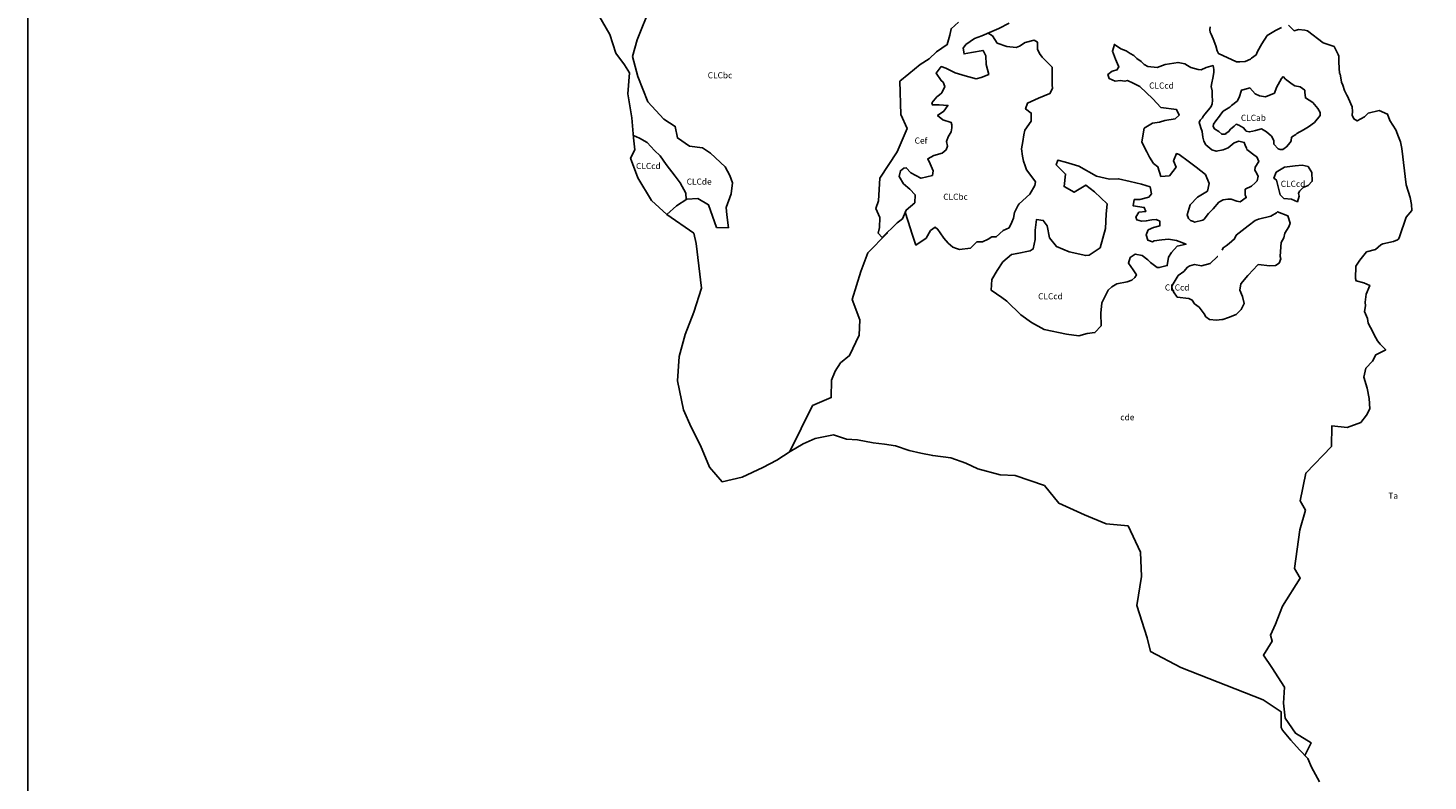
# Model space of a CAD drawing. Extents: x 23.4 to 40.8, y 87.9 to 104.
# Drawn here: x 23.4 to 29.1, y 92.6 to 95.7 of the extents above; entities that cross this region are included whole.
import ezdxf

# ---------------------------------------------------------------- set-up
doc = ezdxf.new("R2010")
doc.units = 0
for name, color, linetype in [('FRAME', 7, 'CONTINUOUS'), ('SOILSCAP', 4, 'CONTINUOUS'), ('SURVBND', 1, 'CONTINUOUS'), ('TEXT', 6, 'CONTINUOUS')]:
    doc.layers.add(name, color=color, linetype=linetype)
doc.styles.add('SIMPLEX', font='simplex')

msp = doc.modelspace()

# ---------------------------------------------------------------- linework, layer by layer
at = {"layer": 'FRAME'}
msp.add_lwpolyline([(23.424, 87.928), (23.424, 104.044), (40.757, 104.044), (40.757, 87.928)], close=True, dxfattribs=at)
at = {"layer": 'SOILSCAP'}
for points in [[(25.971, 95.793), (25.915, 95.654), (25.895, 95.587), (25.918, 95.504), (25.958, 95.401), (26.024, 95.33), (26.07, 95.3), (26.079, 95.253), (26.129, 95.22), (26.182, 95.213), (26.215, 95.191), (26.274, 95.135), (26.294, 95.099), (26.304, 95.07), (26.299, 95.024), (26.279, 94.968), (26.281, 94.939), (26.288, 94.886), (26.239, 94.887), (26.206, 94.98), (26.163, 95.005), (26.118, 95.003), (26.076, 94.976), (26.036, 94.94)], [(27.228, 95.727), (27.198, 95.7), (27.193, 95.673), (27.182, 95.635), (27.138, 95.606), (27.109, 95.577), (27.072, 95.554), (27.026, 95.516), (26.989, 95.485), (26.992, 95.349), (27.018, 95.292), (26.978, 95.196), (26.907, 95.088), (26.901, 94.996), (26.89, 94.964), (26.907, 94.928), (26.905, 94.887), (26.9, 94.864), (26.917, 94.846), (26.977, 94.906), (26.999, 94.922), (27.015, 94.958), (27.05, 94.988), (27.051, 95.02), (27.029, 95.043), (27.003, 95.066), (26.986, 95.095), (26.991, 95.119), (27.005, 95.13), (27.015, 95.131), (27.033, 95.11), (27.075, 95.089), (27.076, 95.089), (27.122, 95.1), (27.125, 95.119), (27.112, 95.147), (27.103, 95.168), (27.128, 95.182), (27.162, 95.191), (27.162, 95.191), (27.178, 95.205), (27.183, 95.219), (27.18, 95.238), (27.186, 95.258), (27.199, 95.278), (27.201, 95.294), (27.201, 95.307), (27.199, 95.316), (27.164, 95.327), (27.143, 95.345), (27.168, 95.363), (27.185, 95.386), (27.15, 95.389), (27.122, 95.388), (27.12, 95.397), (27.14, 95.421), (27.151, 95.43), (27.16, 95.438), (27.173, 95.463), (27.166, 95.481), (27.157, 95.488), (27.137, 95.518), (27.158, 95.545), (27.177, 95.538), (27.215, 95.519), (27.255, 95.507), (27.3, 95.495), (27.321, 95.501), (27.352, 95.513), (27.341, 95.554), (27.34, 95.589), (27.329, 95.611), (27.282, 95.603), (27.251, 95.597), (27.248, 95.62), (27.259, 95.635), (27.294, 95.66), (27.324, 95.671), (27.365, 95.689), (27.394, 95.701), (27.435, 95.723)], [(28.258, 95.708), (28.256, 95.695), (28.257, 95.686), (28.262, 95.678), (28.27, 95.659), (28.28, 95.63), (28.286, 95.61), (28.291, 95.599), (28.365, 95.565), (28.378, 95.564), (28.4, 95.566), (28.422, 95.575), (28.427, 95.579), (28.427, 95.579), (28.445, 95.593), (28.451, 95.607), (28.468, 95.638), (28.491, 95.672), (28.525, 95.693), (28.549, 95.705)], [(28.578, 95.715), (28.601, 95.692), (28.619, 95.697), (28.645, 95.694), (28.655, 95.692), (28.72, 95.642), (28.764, 95.627), (28.781, 95.595), (28.783, 95.588), (28.784, 95.563), (28.785, 95.54), (28.786, 95.517), (28.789, 95.515), (28.795, 95.481), (28.8, 95.469), (28.806, 95.447), (28.816, 95.428), (28.823, 95.416), (28.823, 95.415), (28.838, 95.38), (28.839, 95.362), (28.838, 95.346), (28.845, 95.331), (28.859, 95.323), (28.889, 95.339), (28.903, 95.354), (28.948, 95.365), (28.982, 95.351), (28.992, 95.324), (29.016, 95.286), (29.028, 95.258), (29.036, 95.237), (29.041, 95.21), (29.059, 95.061), (29.075, 95.009), (29.08, 94.981), (29.082, 94.957), (29.059, 94.929), (29.031, 94.849), (29.027, 94.839), (29.023, 94.836), (29.007, 94.83), (28.964, 94.82), (28.955, 94.816), (28.933, 94.797), (28.897, 94.787), (28.869, 94.753), (28.853, 94.729), (28.851, 94.678), (28.854, 94.669), (28.886, 94.661), (28.91, 94.65), (28.895, 94.614), (28.891, 94.581), (28.893, 94.566), (28.889, 94.543), (28.9, 94.515), (28.903, 94.495), (28.922, 94.46), (28.928, 94.448), (28.941, 94.423), (28.952, 94.41), (28.975, 94.387), (28.935, 94.366), (28.921, 94.34), (28.894, 94.311), (28.886, 94.275), (28.899, 94.229), (28.907, 94.187), (28.91, 94.145), (28.897, 94.119), (28.873, 94.089), (28.817, 94.068), (28.755, 94.076), (28.754, 93.991), (28.648, 93.882), (28.626, 93.768), (28.647, 93.731), (28.624, 93.65), (28.602, 93.492), (28.626, 93.452), (28.553, 93.338), (28.524, 93.264), (28.504, 93.219), (28.511, 93.195), (28.475, 93.138), (28.51, 93.087), (28.561, 93.007), (28.557, 92.941), (28.564, 92.879), (28.606, 92.818), (28.67, 92.779), (28.645, 92.727), (28.645, 92.727), (28.645, 92.727), (28.645, 92.727), (28.645, 92.727), (28.645, 92.727)], [(27.35, 95.682), (27.367, 95.671), (27.387, 95.641), (27.426, 95.627), (27.464, 95.623), (27.478, 95.629), (27.501, 95.643), (27.538, 95.653), (27.551, 95.645), (27.551, 95.617), (27.56, 95.599), (27.57, 95.584), (27.611, 95.543), (27.611, 95.508), (27.611, 95.471), (27.613, 95.456), (27.602, 95.435), (27.556, 95.416), (27.511, 95.396), (27.503, 95.372), (27.526, 95.355), (27.526, 95.322), (27.499, 95.285), (27.496, 95.266), (27.492, 95.239), (27.486, 95.209), (27.49, 95.178), (27.494, 95.158), (27.501, 95.139), (27.506, 95.123), (27.524, 95.1), (27.543, 95.073), (27.541, 95.059), (27.52, 95.023), (27.476, 94.984), (27.473, 94.978), (27.458, 94.948), (27.453, 94.925), (27.446, 94.908), (27.435, 94.885), (27.411, 94.874), (27.383, 94.848), (27.365, 94.848), (27.35, 94.839), (27.327, 94.828), (27.304, 94.828), (27.281, 94.806), (27.277, 94.802), (27.232, 94.797), (27.22, 94.801), (27.205, 94.806), (27.186, 94.823), (27.168, 94.843), (27.153, 94.865), (27.144, 94.879), (27.133, 94.888), (27.114, 94.874), (27.096, 94.843), (27.054, 94.815), (27.038, 94.864), (27.032, 94.881), (27.011, 94.95)], [(25.899, 95.263), (25.924, 95.252), (25.956, 95.235), (25.986, 95.202), (26.008, 95.18), (26.033, 95.144), (26.07, 95.097), (26.091, 95.07), (26.114, 95.027), (26.115, 95.001)], [(28.289, 94.768), (28.288, 94.768), (28.257, 94.74), (28.222, 94.73), (28.193, 94.735), (28.174, 94.73), (28.165, 94.724), (28.15, 94.707), (28.126, 94.69), (28.106, 94.656), (28.101, 94.647), (28.102, 94.636), (28.107, 94.624), (28.123, 94.602), (28.17, 94.596), (28.184, 94.589), (28.193, 94.575), (28.212, 94.561), (28.233, 94.533), (28.24, 94.522), (28.254, 94.511), (28.255, 94.511), (28.283, 94.508), (28.305, 94.511), (28.309, 94.511), (28.333, 94.518), (28.364, 94.531), (28.384, 94.551), (28.397, 94.576), (28.39, 94.604), (28.379, 94.631), (28.383, 94.657), (28.411, 94.691), (28.434, 94.715), (28.45, 94.731), (28.454, 94.736), (28.502, 94.73), (28.524, 94.731), (28.539, 94.741), (28.546, 94.758), (28.543, 94.768), (28.546, 94.808), (28.548, 94.825), (28.559, 94.845), (28.563, 94.864), (28.579, 94.889), (28.584, 94.904), (28.575, 94.935), (28.532, 94.951), (28.529, 94.947), (28.505, 94.933), (28.455, 94.921), (28.442, 94.915), (28.413, 94.893), (28.364, 94.855), (28.357, 94.84), (28.335, 94.822), (28.323, 94.812), (28.31, 94.804), (28.307, 94.794)], [(26.937, 94.866), (26.936, 94.862), (26.909, 94.836), (26.883, 94.809), (26.858, 94.783), (26.829, 94.707), (26.793, 94.592), (26.825, 94.509), (26.822, 94.447), (26.783, 94.363), (26.746, 94.333), (26.724, 94.299), (26.709, 94.262), (26.708, 94.191), (26.632, 94.158), (26.539, 93.97)]]:
    msp.add_lwpolyline(points, dxfattribs=at)
for points in [[(28.055, 95.095), (28.091, 95.098), (28.118, 95.134), (28.108, 95.16), (28.12, 95.189), (28.13, 95.185), (28.167, 95.158), (28.2, 95.133), (28.238, 95.104), (28.253, 95.067), (28.246, 95.036), (28.205, 95.011), (28.175, 94.979), (28.163, 94.938), (28.169, 94.924), (28.177, 94.915), (28.189, 94.911), (28.194, 94.909), (28.228, 94.917), (28.233, 94.921), (28.251, 94.944), (28.269, 94.963), (28.293, 94.99), (28.31, 95), (28.329, 95.003), (28.343, 95.003), (28.367, 94.994), (28.38, 94.992), (28.405, 95.009), (28.4, 95.02), (28.401, 95.043), (28.426, 95.056), (28.441, 95.07), (28.45, 95.078), (28.454, 95.097), (28.444, 95.114), (28.44, 95.122), (28.442, 95.134), (28.456, 95.157), (28.448, 95.176), (28.442, 95.18), (28.407, 95.206), (28.406, 95.212), (28.401, 95.224), (28.397, 95.235), (28.374, 95.24), (28.356, 95.233), (28.331, 95.213), (28.31, 95.204), (28.282, 95.199), (28.264, 95.204), (28.24, 95.225), (28.231, 95.24), (28.228, 95.256), (28.224, 95.28), (28.219, 95.295), (28.216, 95.304), (28.213, 95.316), (28.216, 95.326), (28.226, 95.335), (28.228, 95.34), (28.236, 95.351), (28.251, 95.368), (28.262, 95.382), (28.266, 95.393), (28.267, 95.407), (28.266, 95.425), (28.265, 95.446), (28.262, 95.464), (28.264, 95.479), (28.268, 95.498), (28.273, 95.521), (28.273, 95.533), (28.269, 95.549), (28.241, 95.542), (28.221, 95.532), (28.208, 95.533), (28.179, 95.541), (28.165, 95.549), (28.154, 95.557), (28.126, 95.562), (28.074, 95.553), (28.041, 95.541), (28.002, 95.545), (27.987, 95.554), (27.975, 95.566), (27.957, 95.578), (27.945, 95.59), (27.93, 95.599), (27.914, 95.609), (27.892, 95.618), (27.866, 95.636), (27.858, 95.608), (27.871, 95.576), (27.879, 95.557), (27.884, 95.544), (27.878, 95.536), (27.877, 95.532), (27.857, 95.526), (27.839, 95.513), (27.844, 95.496), (27.845, 95.496), (27.869, 95.485), (27.89, 95.488), (27.909, 95.485), (27.92, 95.488), (27.942, 95.477), (27.97, 95.464), (27.97, 95.464), (28.023, 95.413), (28.056, 95.378), (28.12, 95.369), (28.131, 95.347), (28.114, 95.331), (28.072, 95.324), (28.05, 95.318), (28.021, 95.313), (27.988, 95.293), (27.978, 95.237), (27.992, 95.209), (27.998, 95.197), (28.005, 95.183), (28.01, 95.174), (28.026, 95.149), (28.026, 95.149), (28.044, 95.135)], [(28.556, 95.505), (28.549, 95.496), (28.528, 95.459), (28.52, 95.437), (28.484, 95.422), (28.459, 95.425), (28.442, 95.434), (28.419, 95.458), (28.412, 95.456), (28.385, 95.448), (28.376, 95.419), (28.368, 95.404), (28.345, 95.386), (28.338, 95.379), (28.311, 95.363), (28.301, 95.351), (28.296, 95.342), (28.28, 95.323), (28.271, 95.31), (28.27, 95.3), (28.275, 95.291), (28.275, 95.29), (28.293, 95.279), (28.305, 95.268), (28.312, 95.268), (28.32, 95.269), (28.323, 95.273), (28.323, 95.273), (28.334, 95.279), (28.335, 95.282), (28.341, 95.289), (28.356, 95.301), (28.364, 95.309), (28.375, 95.306), (28.394, 95.295), (28.405, 95.281), (28.417, 95.278), (28.432, 95.281), (28.443, 95.283), (28.467, 95.29), (28.488, 95.278), (28.508, 95.261), (28.518, 95.243), (28.517, 95.228), (28.535, 95.209), (28.543, 95.206), (28.554, 95.206), (28.57, 95.217), (28.585, 95.234), (28.588, 95.241), (28.59, 95.256), (28.608, 95.267), (28.612, 95.272), (28.639, 95.287), (28.66, 95.299), (28.684, 95.317), (28.707, 95.345), (28.707, 95.357), (28.698, 95.373), (28.677, 95.398), (28.647, 95.417), (28.645, 95.441), (28.644, 95.448), (28.625, 95.462), (28.603, 95.466), (28.592, 95.473), (28.566, 95.493)], [(27.365, 94.674), (27.386, 94.711), (27.41, 94.746), (27.445, 94.776), (27.468, 94.781), (27.522, 94.791), (27.534, 94.799), (27.542, 94.838), (27.542, 94.876), (27.548, 94.92), (27.575, 94.916), (27.591, 94.893), (27.6, 94.844), (27.629, 94.809), (27.629, 94.809), (27.681, 94.787), (27.749, 94.772), (27.763, 94.773), (27.808, 94.804), (27.829, 94.883), (27.832, 94.942), (27.836, 94.984), (27.785, 95.033), (27.749, 95.06), (27.702, 95.031), (27.66, 95.054), (27.666, 95.105), (27.628, 95.143), (27.634, 95.162), (27.666, 95.154), (27.72, 95.138), (27.792, 95.097), (27.846, 95.085), (27.883, 95.086), (27.93, 95.075), (27.976, 95.064), (28.012, 95.053), (28.018, 95.025), (28.006, 95.011), (27.97, 95.002), (27.947, 95.001), (27.943, 94.975), (27.988, 94.969), (27.994, 94.952), (27.966, 94.949), (27.953, 94.929), (27.957, 94.918), (27.976, 94.913), (27.996, 94.914), (28.019, 94.918), (28.037, 94.919), (28.051, 94.913), (28.051, 94.893), (28.026, 94.887), (28.004, 94.877), (27.996, 94.857), (28.003, 94.835), (28.021, 94.828), (28.029, 94.832), (28.06, 94.836), (28.087, 94.839), (28.12, 94.834), (28.159, 94.818), (28.123, 94.811), (28.099, 94.785), (28.087, 94.766), (28.082, 94.731), (28.049, 94.723), (28.041, 94.723), (28.013, 94.744), (28.003, 94.754), (27.98, 94.772), (27.951, 94.778), (27.93, 94.764), (27.923, 94.741), (27.943, 94.714), (27.956, 94.693), (27.95, 94.682), (27.937, 94.672), (27.918, 94.665), (27.876, 94.657), (27.855, 94.644), (27.841, 94.63), (27.814, 94.579), (27.81, 94.536), (27.812, 94.485), (27.786, 94.457), (27.754, 94.453), (27.721, 94.443), (27.67, 94.45), (27.578, 94.469), (27.527, 94.498), (27.483, 94.53), (27.426, 94.586), (27.405, 94.601), (27.362, 94.63)], [(28.673, 95.112), (28.658, 95.136), (28.633, 95.142), (28.605, 95.139), (28.561, 95.133), (28.527, 95.113), (28.518, 95.088), (28.528, 95.081), (28.539, 95.037), (28.544, 95.02), (28.559, 95.006), (28.59, 95.003), (28.614, 94.992), (28.621, 95.015), (28.618, 95.026), (28.623, 95.036), (28.637, 95.05), (28.658, 95.059), (28.675, 95.076)]]:
    msp.add_lwpolyline(points, close=True, dxfattribs=at)
at = {"layer": 'SURVBND'}
msp.add_lwpolyline([(28.704, 92.619), (28.672, 92.679), (28.657, 92.715), (28.622, 92.75), (28.587, 92.79), (28.553, 92.831), (28.547, 92.841), (28.547, 92.906), (28.474, 92.954), (28.137, 93.087), (28.014, 93.152), (28, 93.208), (27.957, 93.341), (27.977, 93.459), (27.972, 93.559), (27.922, 93.666), (27.832, 93.675), (27.744, 93.712), (27.638, 93.759), (27.58, 93.831), (27.46, 93.872), (27.399, 93.875), (27.308, 93.899), (27.258, 93.923), (27.197, 93.945), (27.123, 93.954), (27.075, 93.964), (27.027, 93.975), (26.971, 93.993), (26.926, 94), (26.88, 94.006), (26.815, 94.018), (26.77, 94.021), (26.718, 94.039), (26.643, 94.023), (26.594, 94.002), (26.54, 93.971), (26.485, 93.935), (26.428, 93.905), (26.344, 93.866), (26.262, 93.847), (26.21, 93.906), (26.173, 93.995), (26.136, 94.07), (26.104, 94.141), (26.08, 94.259), (26.086, 94.359), (26.111, 94.449), (26.146, 94.54), (26.177, 94.639), (26.156, 94.822), (26.146, 94.863), (26.036, 94.94), (25.973, 94.997), (25.918, 95.09), (25.888, 95.17), (25.905, 95.204), (25.9, 95.253), (25.893, 95.336), (25.876, 95.433), (25.883, 95.519), (25.863, 95.552), (25.828, 95.6), (25.803, 95.676), (25.758, 95.754)], dxfattribs=at)

# ---------------------------------------------------------------- texts
at = {"layer": 'TEXT', "style": 'SIMPLEX'}
for s, p in [('CLCbc', (26.203, 95.497)), ('CLCcd', (28.008, 95.455)), ('CLCab', (28.383, 95.323)), ('Cef', (27.049, 95.23)), ('CLCcd', (25.91, 95.126)), ('CLCde', (26.117, 95.062)), ('CLCcd', (28.546, 95.053)), ('CLCbc', (27.166, 95)), ('CLCcd', (27.554, 94.593)), ('CLCcd', (28.072, 94.629)), ('cde', (27.89, 94.098)), ('Ta', (28.986, 93.777))]:
    msp.add_text(s, height=0.025, dxfattribs=at).set_placement(p)

doc.saveas('drawing.dxf')
